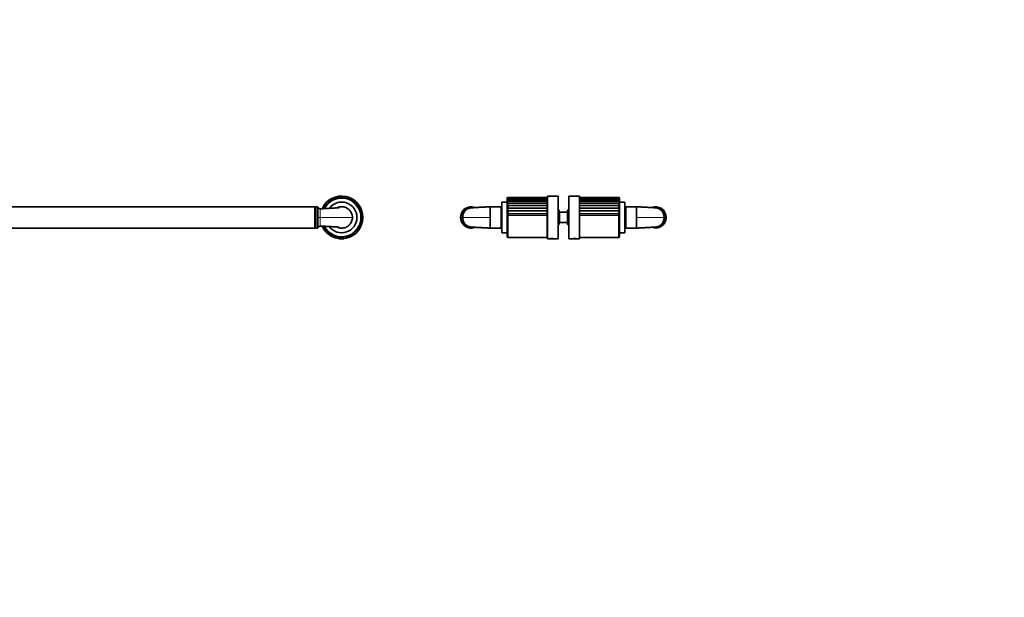
# Model space of a CAD drawing. Units: millimetres. Extents: x 0 to 1478, y 0 to 1758.
# Drawn here: x 739 to 1478, y 891 to 1324 of the extents above; entities that cross this region are included whole.
import ezdxf
from ezdxf import colors
from ezdxf.entities.mleader import LeaderData, LeaderLine
from ezdxf.math import Vec2, Vec3

# ---------------------------------------------------------------- set-up
doc = ezdxf.new("R2010")
doc.units = ezdxf.units.MM
for name, color, linetype in [('DV1_Défaut', 7, 'Continuous'), ('DV4_Défaut', 7, 'Continuous'), ('Défaut', 7, 'Continuous')]:
    doc.layers.add(name, color=color, linetype=linetype)

# ---------------------------------------------------------------- blocks, each defined once
blk = doc.blocks.new('_DOT')
at = {"color": 0}
blk.add_line((0, 0), (-1, 0), dxfattribs=at)
at = {"color": 0, "const_width": 0.333}
blk.add_lwpolyline([(-0.1665, 0, 1), (0.1665, 0, 1)], format="xyb", close=True, dxfattribs=at)
blk = doc.blocks.new('SE')
at = {"layer": 'DV1_Défaut', "color": 7, "linetype": 'Continuous', "lineweight": 35}
for p, q in [((358.54, 1168.14), (358.54, 1184.14)), ((360.06, 1184.14), (358.54, 1184.14)), ((360.06, 1184.14), (360.06, 1168.14)), ((360.56, 1183.64), (360.06, 1184.14)), ((360.56, 1168.14), (360.56, 1184.14)), ((960.56, 1184.14), (360.56, 1184.14)), ((961.06, 1184.14), (960.56, 1183.64)), ((960.56, 1168.14), (960.56, 1184.14)), ((961.06, 1168.14), (961.06, 1184.14)), ((962.59, 1184.14), (961.06, 1184.14)), ((962.59, 1184.14), (962.59, 1168.14)), ((358.54, 1168.14), (360.06, 1168.14)), ((360.06, 1168.14), (360.56, 1168.64)), ((360.56, 1168.14), (960.56, 1168.14)), ((960.56, 1168.64), (961.06, 1168.14)), ((961.06, 1168.14), (962.59, 1168.14)), ((338.7, 1160.25), (338.81, 1160.14)), ((342.31, 1160.14), (342.42, 1160.25)), ((978.7, 1160.25), (978.81, 1160.14)), ((982.31, 1160.14), (982.42, 1160.25)), ((342.31, 1160.14), (338.81, 1160.14)), ((978.81, 1160.14), (982.31, 1160.14))]:
    blk.add_line(p, q, dxfattribs=at)
at = {"layer": 'DV1_Défaut', "color": 7, "linetype": 'Continuous', "lineweight": 18}
for p, q in [((356.67, 1176.14), (332.41, 1176.14)), ((358.1, 1176.14), (356.67, 1176.14)), ((963.02, 1176.14), (964.45, 1176.14)), ((964.45, 1176.14), (988.71, 1176.14))]:
    blk.add_line(p, q, dxfattribs=at)
at = {"layer": 'DV1_Défaut', "color": 7, "linetype": 'Continuous', "lineweight": 35}
for centre, radius, start, end in [((340.56, 1176.14), 16, 24.10712, 335.87343), ((336.24, 1188.93), 1.5, 108.675, 160.53338), ((336.24, 1188.93), 1.5, 56.81662, 108.675), ((338.37, 1189.46), 1.5, 99.325, 151.18338), ((338.37, 1189.46), 1.5, 47.46662, 99.325), ((340.57, 1189.64), 1.5, 89.975, 141.83338), ((340.57, 1189.64), 1.5, 38.11662, 89.975), ((342.76, 1189.46), 1.5, 80.625, 132.48338), ((342.76, 1189.46), 1.5, 28.76662, 80.625), ((344.9, 1188.93), 1.5, 71.275, 123.13338), ((344.9, 1188.93), 1.5, 19.41662, 71.275), ((980.56, 1176.14), 16, 0, 155.87867), ((976.24, 1188.93), 1.5, 108.675, 160.53338), ((976.24, 1188.93), 1.5, 56.81662, 108.675), ((978.37, 1189.46), 1.5, 99.325, 151.18338), ((978.37, 1189.46), 1.5, 47.46662, 99.325), ((980.57, 1189.64), 1.5, 89.975, 141.83338), ((980.57, 1189.64), 1.5, 38.11662, 89.975), ((982.76, 1189.46), 1.5, 80.625, 132.48338), ((982.76, 1189.46), 1.5, 28.76662, 80.625), ((984.9, 1188.93), 1.5, 71.275, 123.13338), ((984.9, 1188.93), 1.5, 19.41662, 71.275), ((328.28, 1181.75), 1.5, 155.425, 207.28338), ((328.28, 1181.75), 1.5, 103.56662, 155.425), ((329.36, 1183.67), 1.5, 146.075, 197.93338), ((329.36, 1183.67), 1.5, 94.21662, 146.075), ((340.56, 1176.14), 11.5, 36.45469, 323.51703), ((330.73, 1185.39), 1.5, 136.725, 188.58338), ((330.73, 1185.39), 1.5, 84.86662, 136.725), ((332.37, 1186.87), 1.5, 127.375, 179.23338), ((332.37, 1186.87), 1.5, 75.51662, 127.375), ((334.22, 1188.06), 1.5, 118.025, 169.88338), ((334.22, 1188.06), 1.5, 66.16662, 118.025), ((346.92, 1188.05), 1.5, 61.925, 113.78338), ((346.92, 1188.05), 1.5, 10.06662, 61.925), ((348.77, 1186.86), 1.5, 52.575, 104.43338), ((348.77, 1186.86), 1.5, 0.71662, 52.575), ((350.4, 1185.39), 1.5, 43.225, 95.08338), ((350.4, 1185.39), 1.5, 351.36662, 43.225), ((351.77, 1183.67), 1.5, 33.875, 85.73338), ((351.77, 1183.67), 1.5, 342.01662, 33.875), ((352.84, 1181.74), 1.5, 41.78853, 76.38338), ((356.7, 1184.09), 1.49, 266.66877, 341.19214), ((359.06, 1183.29), 1, 121.78833, 161.48671), ((962.06, 1183.29), 1, 18.71068, 58.21167), ((964.43, 1184.09), 1.5, 198.77479, 273.25187), ((964.43, 1184.09), 1.49, 198.62623, 273.29703), ((968.28, 1181.75), 1.5, 103.56662, 138.67473), ((969.36, 1183.67), 1.5, 146.075, 197.93338), ((969.36, 1183.67), 1.5, 94.21662, 146.075), ((970.73, 1185.39), 1.5, 136.725, 188.58338), ((970.73, 1185.39), 1.5, 84.86662, 136.725), ((972.37, 1186.87), 1.5, 127.375, 179.23338), ((980.56, 1176.14), 11.5, 0, 143.51873), ((972.37, 1186.87), 1.5, 75.51662, 127.375), ((974.22, 1188.06), 1.5, 118.025, 169.88338), ((974.22, 1188.06), 1.5, 66.16662, 118.025), ((986.92, 1188.05), 1.5, 61.925, 113.78338), ((986.92, 1188.05), 1.5, 10.06662, 61.925), ((988.77, 1186.86), 1.5, 52.575, 104.43338), ((988.77, 1186.86), 1.5, 0.71662, 52.575), ((990.4, 1185.39), 1.5, 43.225, 95.08338), ((990.4, 1185.39), 1.5, 351.36662, 43.225), ((991.77, 1183.67), 1.5, 33.875, 85.73338), ((991.77, 1183.67), 1.5, 342.01662, 33.875), ((992.84, 1181.74), 1.5, 24.525, 76.38338), ((992.84, 1181.74), 1.5, 332.66662, 24.525), ((340.56, 1176.14), 15, 174.125, 333.89036), ((327.13, 1177.52), 1.5, 122.26662, 174.125), ((327.54, 1179.69), 1.5, 164.775, 216.63338), ((327.54, 1179.69), 1.5, 112.91662, 164.775), ((980.56, 1176.14), 16, 204.11514, 0), ((980.56, 1176.14), 15, 206.11293, 5.825), ((980.56, 1176.14), 11.5, 216.45395, 0), ((993.59, 1179.67), 1.5, 15.175, 67.03338), ((993.59, 1179.67), 1.5, 323.31662, 15.175), ((993.99, 1177.51), 1.5, 5.825, 57.68338), ((356.7, 1168.19), 1.5, 18.77479, 93.25187), ((356.7, 1168.19), 1.49, 18.62623, 93.29703), ((359.06, 1168.99), 1, 198.71068, 238.21167), ((962.06, 1168.99), 1, 301.78833, 341.48671), ((964.42, 1168.19), 1.49, 86.66877, 161.19214)]:
    blk.add_arc(centre, radius, start, end, dxfattribs=at)
at = {"layer": 'DV1_Défaut', "color": 7, "linetype": 'Continuous', "lineweight": 18}
for centre, radius, start, end in [((340.56, 1176.14), 14.3, 27.69289, 332.30054), ((980.56, 1176.14), 14.3, 0, 152.29869), ((193.71, 1177.92), 162.97, 359.37523, 1.6447), ((1519.74, 1178.33), 1161.64, 179.73967, 180.10816), ((-198.6, 1178.33), 1161.62, 359.89184, 0.26034), ((1136.03, 1177.84), 171.58, 178.41222, 180.56782), ((185.1, 1174.44), 171.58, 358.41223, 0.56783), ((-198.62, 1173.95), 1161.64, 359.73967, 0.10816), ((1127.42, 1174.36), 162.97, 179.37523, 181.6447), ((980.56, 1176.14), 14.3, 207.69663, 0)]:
    blk.add_arc(centre, radius, start, end, dxfattribs=at)
at = {"layer": 'DV1_Défaut', "color": 7, "linetype": 'Continuous', "lineweight": 35}
for points, knots in [([(344.26, 1183.28), (343.12, 1183.85), (341.86, 1184.16), (339.54, 1184.17), (338.48, 1183.97), (336.5, 1183.18), (335.6, 1182.61), (334.06, 1181.11), (333.46, 1180.22), (332.64, 1178.26), (332.41, 1177.21), (332.41, 1176.14)], [0, 0, 0, 0, 0.230195, 0.230195, 0.422646, 0.422646, 0.615097, 0.615097, 0.807549, 0.807549, 1, 1, 1, 1]), ([(356.61, 1182.6), (356.42, 1182.61), (355.92, 1182.63), (355.03, 1182.68), (354.02, 1182.74), (353.08, 1182.79), (352.22, 1182.84), (351.43, 1182.88), (350.71, 1182.92), (350.07, 1182.96), (349.48, 1182.99), (348.96, 1183.02), (348.51, 1183.04), (348.1, 1183.06), (347.71, 1183.09), (347.31, 1183.11), (346.87, 1183.13), (346.44, 1183.16), (346.01, 1183.18), (345.6, 1183.2), (345.18, 1183.23), (344.78, 1183.25), (344.43, 1183.27), (344.15, 1183.28), (343.93, 1183.3), (343.76, 1183.31), (343.61, 1183.32), (343.47, 1183.33), (343.31, 1183.33), (343.15, 1183.35), (343.01, 1183.36), (342.89, 1183.36), (342.79, 1183.37), (342.7, 1183.38), (342.6, 1183.39), (342.51, 1183.4), (342.44, 1183.41), (342.42, 1183.41), (342.41, 1183.41), (342.41, 1183.41)], [0, 0, 0, 0, 0.032594, 0.100587, 0.164041, 0.222991, 0.277468, 0.326646, 0.371564, 0.412243, 0.448706, 0.481585, 0.510109, 0.534332, 0.557978, 0.583504, 0.610903, 0.640169, 0.664775, 0.690552, 0.717496, 0.743878, 0.766769, 0.783182, 0.797157, 0.808687, 0.817784, 0.827292, 0.840345, 0.852453, 0.865233, 0.877624, 0.889808, 0.907197, 0.929089, 0.952227, 0.972825, 0.991982, 1, 1, 1, 1]), ([(978.71, 1183.41), (978.71, 1183.41), (978.71, 1183.41), (978.68, 1183.41), (978.62, 1183.4), (978.53, 1183.39), (978.42, 1183.38), (978.34, 1183.37), (978.23, 1183.36), (978.11, 1183.36), (977.97, 1183.35), (977.81, 1183.33), (977.66, 1183.33), (977.51, 1183.32), (977.33, 1183.31), (977.07, 1183.29), (976.7, 1183.27), (976.24, 1183.24), (975.73, 1183.22), (975.21, 1183.19), (974.7, 1183.16), (974.21, 1183.13), (973.73, 1183.1), (973.28, 1183.08), (972.84, 1183.05), (972.36, 1183.03), (971.81, 1183), (971.17, 1182.96), (970.42, 1182.92), (969.58, 1182.87), (968.63, 1182.82), (967.58, 1182.76), (966.44, 1182.7), (965.38, 1182.64), (964.77, 1182.61), (964.51, 1182.6)], [0, 0, 0, 0, 0.008018, 0.027175, 0.047774, 0.070913, 0.092805, 0.110195, 0.122379, 0.13477, 0.14755, 0.159658, 0.172712, 0.18222, 0.191317, 0.209523, 0.233219, 0.262382, 0.296107, 0.328877, 0.359818, 0.392292, 0.422451, 0.450284, 0.476151, 0.505555, 0.540351, 0.580561, 0.626212, 0.679906, 0.739644, 0.805469, 0.877431, 0.95558, 1, 1, 1, 1]), ([(988.71, 1176.14), (988.71, 1177.21), (988.49, 1178.26), (987.66, 1180.22), (987.05, 1181.12), (984.79, 1183.33), (982.66, 1184.18), (979.48, 1184.16), (978.43, 1183.94), (977.24, 1183.46), (977.05, 1183.38), (976.86, 1183.29)], [0, 0, 0, 0, 0.192373, 0.192373, 0.384745, 0.384745, 0.76949, 0.76949, 0.961863, 0.961863, 1, 1, 1, 1]), ([(332.41, 1176.14), (332.41, 1175.07), (332.64, 1174.02), (333.46, 1172.06), (334.07, 1171.16), (336.34, 1168.95), (338.47, 1168.1), (341.64, 1168.12), (342.7, 1168.34), (343.88, 1168.82), (344.07, 1168.9), (344.26, 1169)], [0, 0, 0, 0, 0.192373, 0.192373, 0.384745, 0.384745, 0.76949, 0.76949, 0.961863, 0.961863, 1, 1, 1, 1]), ([(976.86, 1169), (978, 1168.43), (979.27, 1168.12), (981.59, 1168.11), (982.65, 1168.31), (984.62, 1169.1), (985.53, 1169.67), (987.06, 1171.17), (987.66, 1172.06), (988.49, 1174.02), (988.71, 1175.07), (988.71, 1176.14)], [0, 0, 0, 0, 0.230195, 0.230195, 0.422646, 0.422646, 0.615097, 0.615097, 0.807549, 0.807549, 1, 1, 1, 1]), ([(342.41, 1168.87), (342.41, 1168.87), (342.42, 1168.87), (342.44, 1168.87), (342.51, 1168.88), (342.6, 1168.89), (342.7, 1168.9), (342.79, 1168.91), (342.89, 1168.92), (343.01, 1168.93), (343.15, 1168.94), (343.31, 1168.95), (343.47, 1168.96), (343.61, 1168.96), (343.79, 1168.98), (344.05, 1168.99), (344.42, 1169.01), (344.89, 1169.04), (345.39, 1169.07), (345.91, 1169.09), (346.42, 1169.12), (346.92, 1169.15), (347.4, 1169.18), (347.84, 1169.2), (348.28, 1169.23), (348.76, 1169.25), (349.32, 1169.28), (349.96, 1169.32), (350.7, 1169.36), (351.54, 1169.41), (352.5, 1169.46), (353.55, 1169.52), (354.69, 1169.58), (355.74, 1169.64), (356.35, 1169.67), (356.61, 1169.69)], [0, 0, 0, 0, 0.008018, 0.027175, 0.047774, 0.070913, 0.092805, 0.110195, 0.122379, 0.13477, 0.14755, 0.159658, 0.172712, 0.18222, 0.191317, 0.209523, 0.233219, 0.262382, 0.296107, 0.328877, 0.359818, 0.392292, 0.422451, 0.450284, 0.476151, 0.505555, 0.540351, 0.580561, 0.626212, 0.679906, 0.739644, 0.805469, 0.877431, 0.95558, 1, 1, 1, 1]), ([(964.51, 1169.69), (964.7, 1169.68), (965.2, 1169.65), (966.1, 1169.6), (967.1, 1169.54), (968.04, 1169.49), (968.9, 1169.44), (969.69, 1169.4), (970.41, 1169.36), (971.06, 1169.32), (971.64, 1169.29), (972.16, 1169.26), (972.62, 1169.24), (973.02, 1169.22), (973.41, 1169.19), (973.82, 1169.17), (974.25, 1169.15), (974.69, 1169.12), (975.11, 1169.1), (975.52, 1169.08), (975.94, 1169.05), (976.34, 1169.03), (976.69, 1169.01), (976.97, 1169), (977.19, 1168.98), (977.36, 1168.97), (977.51, 1168.96), (977.66, 1168.96), (977.81, 1168.95), (977.97, 1168.94), (978.11, 1168.93), (978.23, 1168.92), (978.34, 1168.91), (978.42, 1168.9), (978.53, 1168.89), (978.62, 1168.88), (978.68, 1168.87), (978.71, 1168.87), (978.71, 1168.87), (978.71, 1168.87)], [0, 0, 0, 0, 0.032594, 0.100587, 0.164041, 0.222991, 0.277468, 0.326646, 0.371564, 0.412243, 0.448706, 0.481585, 0.510109, 0.534332, 0.557978, 0.583504, 0.610903, 0.640169, 0.664775, 0.690552, 0.717496, 0.743878, 0.766769, 0.783182, 0.797157, 0.808687, 0.817784, 0.827292, 0.840345, 0.852453, 0.865233, 0.877624, 0.889808, 0.907197, 0.929089, 0.952227, 0.972825, 0.991982, 1, 1, 1, 1])]:
    blk.add_open_spline(points, degree=3, knots=knots, dxfattribs=at)
at = {"layer": 'DV1_Défaut', "color": 7, "linetype": 'Continuous', "lineweight": 18}
blk.add_open_spline([(358.1, 1176.14), (358.1, 1174.17), (358.11, 1172.24), (358.11, 1170.18), (358.11, 1169.62), (358.11, 1168.87), (358.11, 1168.67), (358.11, 1168.67)], degree=3, knots=[0, 0, 0, 0, 0.5001398, 0.5001398, 0.7502096, 0.7502096, 1, 1, 1, 1], dxfattribs=at)
blk = doc.blocks.new('SE3')
at = {"layer": 'DV4_Défaut', "color": 7, "linetype": 'Continuous', "lineweight": 35}
for p, q in [((1104.9, 1190.44), (1104.9, 1161.84)), ((1134.9, 1190.43), (1105.3, 1190.43)), ((1134.9, 1190.96), (1105.45, 1190.96)), ((1134.9, 1191.14), (1105.6, 1191.14)), ((1134.9, 1190.96), (1134.9, 1191.14)), ((1134.9, 1190.43), (1134.9, 1190.96)), ((1134.9, 1189.56), (1134.9, 1190.43)), ((1135, 1160.14), (1135, 1192.14)), ((1143, 1192.14), (1135, 1192.14)), ((1143, 1160.14), (1143, 1192.14)), ((1151, 1192.14), (1151, 1160.14)), ((1159, 1192.14), (1151, 1192.14)), ((1159, 1192.14), (1159, 1160.14)), ((1159.1, 1190.96), (1159.1, 1191.14)), ((1188.41, 1191.14), (1159.1, 1191.14)), ((1159.1, 1190.96), (1159.1, 1190.43)), ((1188.56, 1190.96), (1159.1, 1190.96)), ((1159.1, 1190.43), (1159.1, 1189.55)), ((1188.71, 1190.43), (1159.1, 1190.43)), ((1189.1, 1161.84), (1189.1, 1190.44)), ((1092.15, 1184.17), (1092.15, 1176.14)), ((1100.2, 1184.14), (1092.15, 1184.14)), ((1100.2, 1184.14), (1100.2, 1168.14)), ((1100.7, 1183.64), (1100.2, 1184.14)), ((1100.7, 1168.64), (1100.7, 1183.64)), ((1100.8, 1164.64), (1100.8, 1187.64)), ((1104.8, 1187.64), (1100.8, 1187.64)), ((1104.8, 1164.64), (1104.8, 1187.64)), ((1104.93, 1185.16), (1134.9, 1185.16)), ((1104.93, 1183.2), (1134.9, 1183.2)), ((1134.9, 1186.89), (1104.96, 1186.89)), ((1134.9, 1188.36), (1105.05, 1188.36)), ((1134.9, 1189.55), (1105.16, 1189.55)), ((1134.9, 1188.37), (1134.9, 1189.55)), ((1135, 1188.89), (1134.9, 1188.89)), ((1134.9, 1186.88), (1134.9, 1188.36)), ((1134.9, 1185.16), (1134.9, 1186.89)), ((1134.9, 1183.2), (1134.9, 1185.16)), ((1134.9, 1181.06), (1134.9, 1183.2)), ((1159.1, 1188.89), (1159, 1188.89)), ((1159.1, 1189.56), (1159.1, 1188.36)), ((1188.85, 1189.56), (1159.1, 1189.56)), ((1159.1, 1188.37), (1159.1, 1186.89)), ((1188.96, 1188.37), (1159.1, 1188.37)), ((1159.1, 1186.89), (1159.1, 1185.17)), ((1189.04, 1186.89), (1159.1, 1186.89)), ((1159.1, 1185.17), (1159.1, 1183.21)), ((1189.08, 1185.17), (1159.1, 1185.17)), ((1159.1, 1183.21), (1159.1, 1181.07)), ((1189.08, 1183.21), (1159.1, 1183.21)), ((1189.2, 1187.64), (1189.2, 1164.64)), ((1193.2, 1187.64), (1189.2, 1187.64)), ((1193.2, 1187.64), (1193.2, 1164.64)), ((1193.8, 1184.14), (1193.3, 1183.64)), ((1193.3, 1183.64), (1193.3, 1168.64)), ((1193.8, 1168.14), (1193.8, 1184.14)), ((1201.85, 1184.14), (1193.8, 1184.14)), ((1201.85, 1176.14), (1201.85, 1184.17)), ((1092.15, 1168.11), (1092.15, 1176.14)), ((1100.8, 1180.14), (1100.7, 1180.14)), ((1104.9, 1180.14), (1104.8, 1180.14)), ((1104.93, 1181.06), (1134.9, 1181.06)), ((1104.93, 1178.78), (1134.9, 1178.78)), ((1134.9, 1178.78), (1134.9, 1181.06)), ((1134.9, 1177.66), (1134.9, 1178.78)), ((1134.9, 1161.14), (1134.9, 1177.66)), ((1143.89, 1171.43), (1143.89, 1180.86)), ((1144, 1179.97), (1143.89, 1179.86)), ((1144, 1179.97), (1144, 1172.32)), ((1150, 1179.97), (1144, 1179.97)), ((1150, 1179.97), (1150, 1172.32)), ((1150.21, 1179.76), (1150, 1179.97)), ((1150.11, 1180.86), (1150.11, 1179.86)), ((1150.21, 1180.86), (1150.21, 1171.43)), ((1159.1, 1181.07), (1159.1, 1178.79)), ((1189.08, 1181.07), (1159.1, 1181.07)), ((1159.1, 1178.79), (1159.1, 1177.68)), ((1189.08, 1178.79), (1159.1, 1178.79)), ((1159.1, 1161.14), (1159.1, 1177.68)), ((1189.2, 1180.14), (1189.1, 1180.14)), ((1193.3, 1180.14), (1193.2, 1180.14)), ((1201.85, 1176.14), (1201.85, 1168.11)), ((1092.15, 1168.14), (1100.2, 1168.14)), ((1100.2, 1168.14), (1100.7, 1168.64)), ((1100.7, 1172.14), (1100.8, 1172.14)), ((1104.8, 1172.14), (1104.9, 1172.14)), ((1143.89, 1172.43), (1144, 1172.32)), ((1144, 1172.32), (1150, 1172.32)), ((1150, 1172.32), (1150.21, 1172.53)), ((1150.11, 1172.43), (1150.11, 1171.43)), ((1189.1, 1172.14), (1189.2, 1172.14)), ((1193.2, 1172.14), (1193.3, 1172.14)), ((1193.3, 1168.64), (1193.8, 1168.14)), ((1193.8, 1168.14), (1201.85, 1168.14)), ((1100.8, 1164.64), (1104.8, 1164.64)), ((1105.6, 1161.14), (1134.9, 1161.14)), ((1134.9, 1163.39), (1135, 1163.39)), ((1136.71, 1160.19), (1136.75, 1160.14)), ((1140.25, 1160.14), (1140.3, 1160.19)), ((1153.71, 1160.19), (1153.75, 1160.14)), ((1157.25, 1160.14), (1157.3, 1160.19)), ((1159, 1163.39), (1159.1, 1163.39)), ((1159.1, 1161.14), (1188.4, 1161.14)), ((1189.2, 1164.64), (1193.2, 1164.64)), ((1135, 1160.14), (1136.35, 1160.14)), ((1136.75, 1160.14), (1140.25, 1160.14)), ((1140.65, 1160.14), (1143, 1160.14)), ((1151, 1160.14), (1153.35, 1160.14)), ((1153.75, 1160.14), (1157.25, 1160.14)), ((1157.65, 1160.14), (1159, 1160.14))]:
    blk.add_line(p, q, dxfattribs=at)
at = {"layer": 'DV4_Défaut', "color": 7, "linetype": 'Continuous', "lineweight": 18}
for p, q in [((1070.39, 1176.14), (1071.45, 1176.14)), ((1071.45, 1176.14), (1092.15, 1176.14)), ((1100.8, 1179.38), (1100.7, 1179.38)), ((1104.9, 1179.38), (1104.8, 1179.38)), ((1105.6, 1161.14), (1105.6, 1177.66)), ((1105.6, 1177.66), (1134.9, 1177.66)), ((1188.4, 1177.68), (1159.1, 1177.68)), ((1188.4, 1161.14), (1188.4, 1177.68)), ((1189.1, 1179.38), (1189.2, 1179.38)), ((1193.2, 1179.38), (1193.3, 1179.38)), ((1222.55, 1176.14), (1201.85, 1176.14)), ((1223.62, 1176.14), (1222.55, 1176.14)), ((1100.8, 1172.91), (1100.7, 1172.91)), ((1104.9, 1172.91), (1104.8, 1172.91)), ((1189.1, 1172.91), (1189.2, 1172.91)), ((1193.2, 1172.91), (1193.3, 1172.91))]:
    blk.add_line(p, q, dxfattribs=at)
at = {"layer": 'DV4_Défaut', "color": 7, "linetype": 'Continuous', "lineweight": 35}
for centre, radius, start, end in [((1105.6, 1190.44), 0.7, 169.19287, 180), ((1105.63, 1190.42), 0.72, 92.17091, 168.35201), ((1105.45, 1190.42), 0.541, 73.19029, 164.5505), ((1105.9, 1189.99), 0.993, 107.40148, 168.99317), ((1106.26, 1189.15), 1.36, 118.78797, 168.56025), ((1105.6, 1190.44), 0.7, 90.30066, 107.22043), ((1188.38, 1190.42), 0.719, 11.65821, 87.92029), ((1188.4, 1190.44), 0.7, 88.63999, 90.29874), ((1188.56, 1190.42), 0.542, 15.41547, 106.70161), ((1188.11, 1190), 0.991, 11.0073, 72.66829), ((1187.75, 1189.16), 1.36, 11.43679, 61.26335), ((1188.4, 1190.44), 0.7, 0, 11.40264), ((1077.83, 1176.14), 8, 67.93129, 292.12233), ((1106.69, 1187.93), 1.81, 127.04468, 167.8206), ((1107.18, 1186.36), 2.32, 132.96941, 166.96014), ((1107.71, 1184.47), 2.87, 137.1856, 165.96637), ((1103.45, 1182.97), 2.64, 35.46651, 56.08524), ((1108.24, 1182.3), 3.43, 140.12871, 164.76237), ((1098.17, 1177.03), 9.15, 35.69511, 42.43313), ((1108.78, 1179.9), 4.02, 142.0913, 163.23787), ((1187.32, 1187.94), 1.8, 12.17499, 52.99271), ((1186.83, 1186.37), 2.31, 13.03437, 47.05785), ((1186.31, 1184.48), 2.86, 14.02685, 42.83424), ((1190.55, 1182.99), 2.63, 123.82417, 144.53811), ((1185.77, 1182.31), 3.43, 15.22912, 39.88554), ((1195.78, 1177.08), 9.08, 137.51224, 144.3002), ((1185.23, 1179.91), 4.02, 16.75127, 37.91858), ((1216.18, 1176.14), 8, 0, 112.12233), ((1109.34, 1177.28), 4.66, 143.26822, 161.24262), ((1111.54, 1182.03), 7.37, 206.20612, 216.37099), ((1143, 1180.86), 0.89, 0, 90), ((1151, 1180.86), 0.89, 90, 180), ((1151.1, 1180.86), 0.89, 96.45135, 180), ((1184.67, 1177.29), 4.66, 18.74325, 36.7381), ((1182.46, 1182.05), 7.38, 323.62857, 333.76682), ((1216.18, 1176.14), 8, 247.93129, 0), ((1143, 1171.43), 0.89, 270, 0), ((1151, 1171.43), 0.89, 180, 270), ((1151.1, 1171.43), 0.89, 180, 263.54865), ((1105.6, 1161.84), 0.7, 180, 270), ((1138.5, 1145.27), 15.03, 83.12805, 98.22606), ((1155.5, 1145.27), 15.03, 81.77394, 98.22606), ((1188.4, 1161.84), 0.7, 270, 0)]:
    blk.add_arc(centre, radius, start, end, dxfattribs=at)
at = {"layer": 'DV4_Défaut', "color": 7, "linetype": 'Continuous', "lineweight": 18}
for centre, start, end in [((1077.83, 1176.17), 78.46707, 180.20728), ((1216.18, 1176.17), 359.79265, 101.35727), ((1077.83, 1176.11), 179.79265, 281.35727), ((1216.18, 1176.11), 258.46707, 0.20728)]:
    blk.add_arc(centre, 7.44, start, end, dxfattribs=at)
at = {"layer": 'DV4_Défaut', "color": 7, "linetype": 'Continuous', "lineweight": 35}
for points, knots in [([(1104.93, 1190.18), (1104.95, 1190.25), (1104.99, 1190.3), (1105.09, 1190.38), (1105.14, 1190.41), (1105.27, 1190.43), (1105.33, 1190.43), (1105.47, 1190.4), (1105.54, 1190.38), (1105.6, 1190.35)], [0, 0, 0, 0, 0.25, 0.25, 0.5, 0.5, 0.75, 0.75, 1, 1, 1, 1]), ([(1188.4, 1190.35), (1188.47, 1190.38), (1188.54, 1190.41), (1188.68, 1190.43), (1188.74, 1190.43), (1188.87, 1190.41), (1188.92, 1190.39), (1189.02, 1190.31), (1189.06, 1190.25), (1189.08, 1190.19)], [0, 0, 0, 0, 0.25, 0.25, 0.5, 0.5, 0.75, 0.75, 1, 1, 1, 1]), ([(1092.15, 1184.17), (1092.06, 1184.16), (1091.58, 1184.14), (1090.66, 1184.08), (1089.5, 1184.02), (1088.42, 1183.96), (1087.43, 1183.91), (1086.59, 1183.86), (1085.88, 1183.83), (1085.3, 1183.79), (1084.77, 1183.76), (1084.3, 1183.74), (1083.88, 1183.72), (1083.49, 1183.7), (1083.11, 1183.68), (1082.72, 1183.65), (1082.31, 1183.63), (1081.89, 1183.61), (1081.46, 1183.59), (1081.06, 1183.56), (1080.72, 1183.54), (1080.46, 1183.53), (1080.27, 1183.52), (1080.09, 1183.51), (1079.86, 1183.49), (1079.59, 1183.47), (1079.28, 1183.45), (1078.97, 1183.43), (1078.67, 1183.41), (1078.4, 1183.39), (1078.18, 1183.37), (1078.01, 1183.36), (1077.88, 1183.34), (1077.74, 1183.33), (1077.58, 1183.31), (1077.37, 1183.29), (1077.17, 1183.26), (1077, 1183.23), (1076.85, 1183.2), (1076.69, 1183.16), (1076.52, 1183.12), (1076.33, 1183.07), (1076.09, 1183), (1075.8, 1182.9), (1075.49, 1182.76), (1075.18, 1182.61), (1074.85, 1182.42), (1074.48, 1182.18), (1074.07, 1181.87), (1073.65, 1181.5), (1073.26, 1181.08), (1072.9, 1180.64), (1072.59, 1180.17), (1072.32, 1179.7), (1072.1, 1179.22), (1071.91, 1178.76), (1071.77, 1178.31), (1071.67, 1177.93), (1071.6, 1177.61), (1071.55, 1177.32), (1071.5, 1176.98), (1071.46, 1176.57), (1071.46, 1176.31), (1071.45, 1176.14)], [0, 0, 0, 0, 0.010179, 0.059291, 0.104927, 0.14706, 0.185667, 0.220724, 0.245766, 0.268596, 0.289204, 0.307584, 0.32373, 0.338407, 0.353203, 0.368585, 0.384525, 0.400994, 0.417959, 0.435112, 0.44981, 0.459179, 0.46668, 0.47293, 0.482078, 0.494843, 0.50732, 0.521847, 0.536255, 0.548681, 0.55939, 0.567912, 0.574801, 0.580527, 0.587661, 0.596592, 0.606525, 0.612801, 0.618045, 0.624668, 0.631647, 0.639325, 0.647644, 0.662025, 0.675339, 0.687949, 0.702472, 0.720108, 0.740978, 0.764676, 0.788262, 0.811205, 0.833537, 0.855273, 0.876257, 0.89602, 0.914537, 0.931813, 0.941694, 0.95307, 0.96658, 0.98222, 1, 1, 1, 1]), ([(1104.93, 1189.42), (1104.95, 1189.48), (1104.99, 1189.51), (1105.09, 1189.55), (1105.14, 1189.56), (1105.27, 1189.54), (1105.33, 1189.52), (1105.47, 1189.47), (1105.54, 1189.43), (1105.6, 1189.38)], [0, 0, 0, 0, 0.25, 0.25, 0.5, 0.5, 0.75, 0.75, 1, 1, 1, 1]), ([(1104.93, 1188.31), (1104.95, 1188.35), (1104.99, 1188.36), (1105.09, 1188.36), (1105.14, 1188.35), (1105.27, 1188.3), (1105.33, 1188.26), (1105.47, 1188.17), (1105.54, 1188.12), (1105.6, 1188.05)], [0, 0, 0, 0, 0.25, 0.25, 0.5, 0.5, 0.75, 0.75, 1, 1, 1, 1]), ([(1104.93, 1186.88), (1104.95, 1186.89), (1104.99, 1186.89), (1105.09, 1186.85), (1105.14, 1186.82), (1105.27, 1186.74), (1105.33, 1186.68), (1105.47, 1186.56), (1105.54, 1186.49), (1105.6, 1186.41)], [0, 0, 0, 0, 0.25, 0.25, 0.5, 0.5, 0.75, 0.75, 1, 1, 1, 1]), ([(1188.4, 1189.38), (1188.47, 1189.43), (1188.54, 1189.47), (1188.68, 1189.53), (1188.74, 1189.55), (1188.87, 1189.56), (1188.92, 1189.56), (1189.02, 1189.52), (1189.06, 1189.48), (1189.08, 1189.43)], [0, 0, 0, 0, 0.25, 0.25, 0.5, 0.5, 0.75, 0.75, 1, 1, 1, 1]), ([(1188.4, 1188.06), (1188.47, 1188.12), (1188.54, 1188.18), (1188.68, 1188.27), (1188.74, 1188.31), (1188.87, 1188.36), (1188.92, 1188.37), (1189.02, 1188.37), (1189.06, 1188.35), (1189.08, 1188.32)], [0, 0, 0, 0, 0.25, 0.25, 0.5, 0.5, 0.75, 0.75, 1, 1, 1, 1]), ([(1188.4, 1186.42), (1188.47, 1186.5), (1188.54, 1186.57), (1188.68, 1186.69), (1188.74, 1186.74), (1188.87, 1186.83), (1188.92, 1186.86), (1189.02, 1186.89), (1189.06, 1186.9), (1189.08, 1186.89)], [0, 0, 0, 0, 0.25, 0.25, 0.5, 0.5, 0.75, 0.75, 1, 1, 1, 1]), ([(1222.55, 1176.14), (1222.55, 1176.35), (1222.54, 1176.68), (1222.48, 1177.22), (1222.38, 1177.78), (1222.23, 1178.39), (1222.02, 1178.98), (1221.79, 1179.49), (1221.55, 1179.94), (1221.28, 1180.39), (1220.97, 1180.82), (1220.65, 1181.2), (1220.34, 1181.51), (1220.04, 1181.78), (1219.77, 1182), (1219.51, 1182.19), (1219.23, 1182.38), (1218.9, 1182.57), (1218.54, 1182.76), (1218.15, 1182.92), (1217.77, 1183.05), (1217.45, 1183.13), (1217.2, 1183.19), (1217.02, 1183.23), (1216.88, 1183.25), (1216.78, 1183.26), (1216.67, 1183.28), (1216.47, 1183.31), (1216.2, 1183.34), (1215.85, 1183.37), (1215.5, 1183.4), (1215.12, 1183.43), (1214.73, 1183.45), (1214.34, 1183.48), (1213.96, 1183.5), (1213.61, 1183.52), (1213.27, 1183.54), (1212.94, 1183.56), (1212.59, 1183.58), (1212.21, 1183.6), (1211.79, 1183.63), (1211.31, 1183.65), (1210.76, 1183.68), (1210.12, 1183.72), (1209.4, 1183.76), (1208.59, 1183.8), (1207.71, 1183.85), (1206.75, 1183.9), (1205.71, 1183.96), (1204.58, 1184.02), (1203.39, 1184.08), (1202.44, 1184.13), (1201.96, 1184.16), (1201.85, 1184.17)], [0, 0, 0, 0, 0.022145, 0.042472, 0.061724, 0.089145, 0.116186, 0.135441, 0.155712, 0.177007, 0.198903, 0.219065, 0.237131, 0.253073, 0.266867, 0.27909, 0.29239, 0.307115, 0.323461, 0.340879, 0.356771, 0.370748, 0.379886, 0.387998, 0.391772, 0.395952, 0.400904, 0.406767, 0.423123, 0.44016, 0.457094, 0.474115, 0.491508, 0.509093, 0.524801, 0.539773, 0.552434, 0.565794, 0.579953, 0.594907, 0.610758, 0.629274, 0.651055, 0.676044, 0.70422, 0.735569, 0.770076, 0.807723, 0.848493, 0.892364, 0.939317, 0.989328, 1, 1, 1, 1]), ([(1071.45, 1176.14), (1071.46, 1175.93), (1071.47, 1175.6), (1071.53, 1175.06), (1071.63, 1174.5), (1071.78, 1173.89), (1071.99, 1173.3), (1072.22, 1172.79), (1072.46, 1172.34), (1072.73, 1171.89), (1073.04, 1171.46), (1073.36, 1171.08), (1073.67, 1170.77), (1073.97, 1170.5), (1074.24, 1170.29), (1074.5, 1170.09), (1074.78, 1169.9), (1075.11, 1169.71), (1075.47, 1169.52), (1075.86, 1169.36), (1076.24, 1169.23), (1076.56, 1169.15), (1076.81, 1169.09), (1076.99, 1169.06), (1077.12, 1169.03), (1077.23, 1169.02), (1077.34, 1169), (1077.54, 1168.97), (1077.81, 1168.94), (1078.16, 1168.91), (1078.51, 1168.88), (1078.89, 1168.85), (1079.28, 1168.83), (1079.67, 1168.8), (1080.05, 1168.78), (1080.4, 1168.76), (1080.73, 1168.74), (1081.07, 1168.72), (1081.42, 1168.7), (1081.8, 1168.68), (1082.22, 1168.65), (1082.7, 1168.63), (1083.25, 1168.6), (1083.89, 1168.56), (1084.61, 1168.52), (1085.42, 1168.48), (1086.3, 1168.43), (1087.26, 1168.38), (1088.3, 1168.32), (1089.43, 1168.26), (1090.62, 1168.2), (1091.57, 1168.15), (1092.05, 1168.12), (1092.15, 1168.11)], [0, 0, 0, 0, 0.022145, 0.042472, 0.061724, 0.089145, 0.116186, 0.135441, 0.155712, 0.177007, 0.198903, 0.219065, 0.237131, 0.253073, 0.266867, 0.27909, 0.29239, 0.307115, 0.323461, 0.340879, 0.356771, 0.370748, 0.379886, 0.387998, 0.391772, 0.395952, 0.400904, 0.406767, 0.423123, 0.44016, 0.457094, 0.474115, 0.491508, 0.509093, 0.524801, 0.539773, 0.552434, 0.565794, 0.579953, 0.594907, 0.610758, 0.629274, 0.651055, 0.676044, 0.70422, 0.735569, 0.770076, 0.807723, 0.848493, 0.892364, 0.939317, 0.989328, 1, 1, 1, 1]), ([(1104.93, 1181.06), (1104.95, 1181.01), (1104.99, 1180.94), (1105.09, 1180.8), (1105.14, 1180.72), (1105.27, 1180.55), (1105.33, 1180.46), (1105.47, 1180.27), (1105.54, 1180.17), (1105.6, 1180.07)], [0, 0, 0, 0, 0.25, 0.25, 0.5, 0.5, 0.75, 0.75, 1, 1, 1, 1]), ([(1188.4, 1180.08), (1188.47, 1180.18), (1188.54, 1180.28), (1188.68, 1180.47), (1188.74, 1180.56), (1188.87, 1180.74), (1188.92, 1180.81), (1189.02, 1180.96), (1189.06, 1181.02), (1189.08, 1181.07)], [0, 0, 0, 0, 0.25, 0.25, 0.5, 0.5, 0.75, 0.75, 1, 1, 1, 1]), ([(1201.86, 1168.11), (1201.95, 1168.12), (1202.43, 1168.15), (1203.35, 1168.2), (1204.51, 1168.26), (1205.59, 1168.32), (1206.58, 1168.37), (1207.42, 1168.42), (1208.12, 1168.46), (1208.71, 1168.49), (1209.24, 1168.52), (1209.71, 1168.54), (1210.13, 1168.56), (1210.52, 1168.59), (1210.9, 1168.61), (1211.29, 1168.63), (1211.7, 1168.65), (1212.12, 1168.67), (1212.55, 1168.7), (1212.95, 1168.72), (1213.29, 1168.74), (1213.55, 1168.75), (1213.74, 1168.76), (1213.92, 1168.78), (1214.15, 1168.79), (1214.42, 1168.81), (1214.73, 1168.83), (1215.04, 1168.85), (1215.34, 1168.87), (1215.61, 1168.89), (1215.83, 1168.91), (1216, 1168.93), (1216.13, 1168.94), (1216.27, 1168.95), (1216.43, 1168.97), (1216.64, 1169), (1216.84, 1169.02), (1217.01, 1169.05), (1217.16, 1169.08), (1217.32, 1169.12), (1217.49, 1169.16), (1217.68, 1169.21), (1217.92, 1169.28), (1218.2, 1169.38), (1218.52, 1169.52), (1218.83, 1169.67), (1219.16, 1169.86), (1219.53, 1170.11), (1219.94, 1170.41), (1220.36, 1170.78), (1220.75, 1171.2), (1221.11, 1171.64), (1221.42, 1172.11), (1221.69, 1172.58), (1221.91, 1173.06), (1222.1, 1173.52), (1222.24, 1173.97), (1222.34, 1174.35), (1222.41, 1174.67), (1222.46, 1174.96), (1222.51, 1175.3), (1222.55, 1175.71), (1222.55, 1175.97), (1222.55, 1176.14)], [0, 0, 0, 0, 0.010179, 0.059291, 0.104927, 0.14706, 0.185667, 0.220724, 0.245766, 0.268596, 0.289204, 0.307584, 0.32373, 0.338407, 0.353203, 0.368585, 0.384525, 0.400994, 0.417959, 0.435112, 0.44981, 0.459179, 0.46668, 0.47293, 0.482078, 0.494843, 0.50732, 0.521847, 0.536255, 0.548681, 0.55939, 0.567912, 0.574801, 0.580527, 0.587661, 0.596592, 0.606525, 0.612801, 0.618045, 0.624668, 0.631647, 0.639325, 0.647644, 0.662025, 0.675339, 0.687949, 0.702472, 0.720108, 0.740978, 0.764676, 0.788262, 0.811205, 0.833537, 0.855273, 0.876257, 0.89602, 0.914537, 0.931813, 0.941694, 0.95307, 0.96658, 0.98222, 1, 1, 1, 1])]:
    blk.add_open_spline(points, degree=3, knots=knots, dxfattribs=at)

msp = doc.modelspace()

# ---------------------------------------------------------------- block references
at = {"layer": 'Défaut'}
for name in ['SE', 'SE3']:
    msp.add_blockref(name, (0, 0), dxfattribs=at)

# ---------------------------------------------------------------- leaders
at = {"layer": 'Défaut', "color": 7, "linetype": 'Continuous', "lineweight": 18}
ml = msp.add_multileader_mtext('Standard', dxfattribs=at)
ml.set_content('{\\pxsm0.9;\\fSolid Edge ISO|b1||i0||c0|p34;\\W1.;29/11/2022\\P}', color=256)
ml.set_leader_properties()
ml.set_arrow_properties(name='DOT')
ml.build(insert=Vec2(0, 0))
ml.multileader.update_dxf_attribs({"leader_type": 0, "dogleg_length": 0, "arrow_head_size": 12})
ctx = ml.context
ctx.base_point, ctx.char_height, ctx.arrow_head_size, ctx.landing_gap_size = Vec3(1390.41, 1750.71), 12, 12, 4.2
notes = []
notes.append((ctx, [(0, (0, 0, 0), (0, 0), (1, 0), 1, [])]))
ctx.mtext.insert = Vec3(1392.41, 1756.83)
for ctx, leaders in notes:
    for number, flags, end, landing, length, lines in leaders:
        leader = LeaderData()
        leader.index, (leader.has_last_leader_line, leader.has_dogleg_vector, leader.attachment_direction) = number, flags
        leader.last_leader_point, leader.dogleg_vector, leader.dogleg_length = Vec3(end), Vec3(landing), length
        for number, points, colour, breaks in lines:
            line = LeaderLine()
            line.index, line.vertices, line.color, line.breaks = number, Vec3.list(points), colors.encode_raw_color(colour), breaks
            leader.lines.append(line)
        ctx.leaders.append(leader)

doc.saveas('drawing.dxf')
